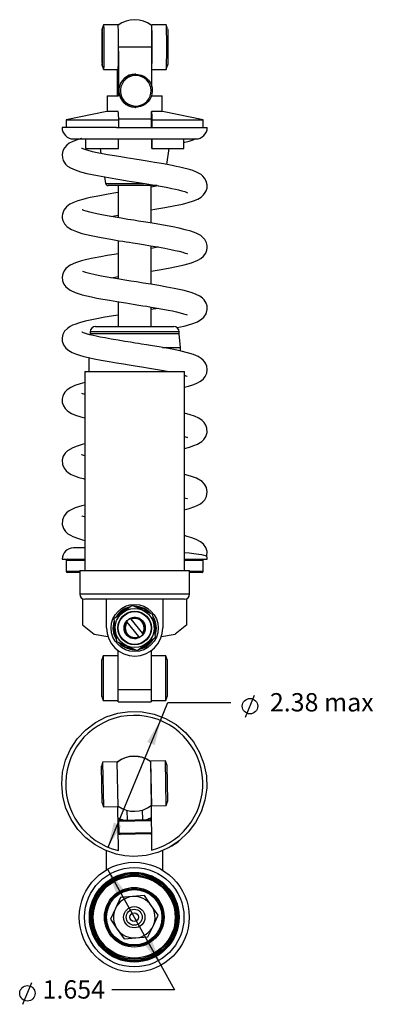
# Model space of a CAD drawing. Extents: x 1.87 to 10.18, y 0.89 to 8.35.
# Drawn here: x 1.87 to 4.53, y 0.94 to 8.35 of the extents above; entities that cross this region are included whole.
import ezdxf

# ---------------------------------------------------------------- set-up
doc = ezdxf.new("R2010")
doc.units = 0
doc.header["$PDSIZE"] = -1
doc.layers.get('0').update_dxf_attribs({"linetype": 'CONTINUOUS'})
doc.layers.get('DEFPOINTS').update_dxf_attribs({"linetype": 'CONTINUOUS'})
doc.dimstyles.new('SLDDIMSTYLE0', dxfattribs={"dimtxt": 0.137795, "dimasz": 0.1875, "dimexe": 0.125, "dimexo": 0.0625, "dimgap": 0.034449, "dimtad": 0, "dimtih": 1, "dimtoh": 1, "dimdec": 3, "dimlfac": 2, "dimzin": 12, "dimtxsty": 'STANDARD', "dimcen": 0.09, "dimazin": 3, "dimtfac": 1, "dimtdec": 4, "dimtmove": 0, "dimatfit": 3, "dimtolj": 1, "dimtzin": 12})

# ---------------------------------------------------------------- blocks, each defined once
blk = doc.blocks.new('*D0')
at = {"color": 7, "linetype": 'CONTINUOUS'}
for p, q in [((2.5305, 1.9578), (2.9318, 1.235)), ((2.9318, 1.235), (3.0344, 1.0503)), ((3.0344, 1.0503), (2.562, 1.0503))]:
    blk.add_line(p, q, dxfattribs=at)
at = {"color": 7}
blk.add_line((1.894, 0.9409), (1.9601, 1.1063), dxfattribs=at)
blk.add_circle((1.9271, 1.0236), 0.0579, dxfattribs=at)
for points in [[(2.5305, 1.9578), (2.5942, 1.7787), (2.6488, 1.8091)], [(2.9318, 1.235), (2.8681, 1.4141), (2.8135, 1.3838)]]:
    blk.add_solid(points, dxfattribs=at)
at = {"layer": 'DEFPOINTS', "color": 7}
for p in [(2.5305, 1.9578), (2.9318, 1.235)]:
    blk.add_point(p, dxfattribs=at)
at = {"color": 7, "insert": (2.0413, 0.9409), "char_height": 0.1378, "attachment_point": 7}
blk.add_mtext('1.654', dxfattribs=at)
blk = doc.blocks.new('*D1')
at = {"color": 7}
blk.add_line((3.569, 3.1026), (3.6352, 3.268), dxfattribs=at)
at = {"color": 7, "linetype": 'CONTINUOUS'}
for p, q in [((2.9285, 3.0769), (2.9845, 3.212)), ((2.9845, 3.212), (3.4569, 3.212)), ((2.5338, 2.1239), (2.9285, 3.0769))]:
    blk.add_line(p, q, dxfattribs=at)
at = {"color": 7}
blk.add_circle((3.6021, 3.1853), 0.0579, dxfattribs=at)
for points in [[(2.9285, 3.0769), (2.8279, 2.9156), (2.8856, 2.8917)], [(2.5338, 2.1239), (2.6344, 2.2851), (2.5767, 2.309)]]:
    blk.add_solid(points, dxfattribs=at)
at = {"layer": 'DEFPOINTS', "color": 7}
for p in [(2.9285, 3.0769), (2.5338, 2.1239)]:
    blk.add_point(p, dxfattribs=at)
at = {"color": 7, "insert": (3.7096, 3.1026), "char_height": 0.1378, "attachment_point": 7}
blk.add_mtext(' 2.38 max', dxfattribs=at)

msp = doc.modelspace()

# ---------------------------------------------------------------- linework, layer by layer
at = {"color": 7, "linetype": 'CONTINUOUS'}
for p, q in [((2.49927, 8.31315), (2.48947, 8.28363)), ((2.60931, 8.3135), (2.4995, 8.3135)), ((2.97203, 8.3135), (2.86221, 8.3135)), ((2.98206, 8.28363), (2.97226, 8.31315)), ((2.86221, 8.25543), (2.86188, 8.25543)), ((2.86413, 8.26921), (2.86221, 8.26921)), ((2.86276, 8.14617), (2.61282, 8.14617)), ((2.61282, 8.11618), (2.61282, 7.77866)), ((2.86276, 7.85072), (2.86276, 8.14617)), ((2.48947, 8.00872), (2.49927, 7.9792)), ((2.86276, 8.02314), (2.86413, 8.02314)), ((2.97226, 7.9792), (2.98206, 8.00872)), ((2.49941, 7.9789), (2.49927, 7.9792)), ((2.4995, 7.97885), (2.60931, 7.97885)), ((2.60581, 7.77866), (2.60581, 7.97885)), ((2.74214, 7.94303), (2.74026, 7.94303)), ((2.86276, 7.97885), (2.97203, 7.97885)), ((2.86276, 7.77866), (2.86276, 7.78533)), ((2.52759, 7.77866), (2.52759, 7.66136)), ((2.52759, 7.77866), (2.61282, 7.77866)), ((2.86276, 7.77866), (2.94098, 7.77866)), ((2.94098, 7.66136), (2.94098, 7.77866)), ((2.52604, 7.66136), (2.21854, 7.59991)), ((2.61102, 7.66136), (2.52604, 7.66136)), ((2.74026, 7.69303), (2.74214, 7.69303)), ((2.94254, 7.66136), (2.86101, 7.66136)), ((2.86101, 7.60641), (2.86101, 7.66136)), ((3.25004, 7.59991), (2.94254, 7.66136)), ((2.21854, 7.59991), (2.21854, 7.54091)), ((2.21854, 7.59991), (2.61449, 7.59991)), ((2.61276, 7.60641), (2.86046, 7.60641)), ((2.61449, 7.54091), (2.61449, 7.59991)), ((2.86046, 7.54091), (2.86046, 7.60641)), ((2.86448, 7.59991), (2.86448, 7.54091)), ((2.86448, 7.59991), (3.25004, 7.59991)), ((3.25004, 7.54091), (3.25004, 7.59991)), ((2.59775, 7.54091), (2.1883, 7.54091)), ((2.59775, 7.54091), (3.27934, 7.54091)), ((2.27379, 7.45541), (3.19479, 7.45541)), ((2.27379, 7.45541), (2.33309, 7.45541)), ((2.36429, 7.45541), (2.36429, 7.38341)), ((2.61291, 7.38341), (2.61291, 7.45541)), ((2.8629, 7.45541), (2.8629, 7.38341)), ((3.10429, 7.38341), (3.10429, 7.45541)), ((3.17434, 7.45541), (3.19479, 7.45541)), ((2.36429, 7.38341), (2.61291, 7.38341)), ((2.47453, 7.38341), (2.48025, 7.34604)), ((2.86267, 7.38341), (2.8629, 7.38341)), ((2.8629, 7.38341), (3.10429, 7.38341)), ((2.97555, 7.26252), (2.99404, 7.38341)), ((2.50729, 7.16929), (2.51474, 7.12061)), ((2.51474, 7.12061), (2.80287, 7.12061)), ((2.71031, 7.1039), (2.5342, 7.1039)), ((2.61129, 7.1039), (2.61129, 6.86157)), ((2.90388, 7.1039), (2.71031, 7.1039)), ((2.85729, 6.82182), (2.85729, 7.1039)), ((2.55409, 6.87135), (2.61129, 6.8811)), ((2.61129, 6.69039), (2.61129, 6.40057)), ((2.85729, 6.36086), (2.85729, 6.65068)), ((2.61129, 6.22941), (2.61129, 6.04263)), ((2.85729, 6.04263), (2.85729, 6.1897)), ((2.43904, 6.04263), (2.91786, 6.04263)), ((2.91786, 6.04263), (3.02954, 6.04263)), ((2.39971, 5.98863), (2.39896, 5.98085)), ((2.39954, 6.00313), (2.39954, 5.98863)), ((2.94242, 6.00313), (2.39954, 6.00313)), ((2.94242, 5.98863), (2.39954, 5.98863)), ((3.06904, 6.00313), (2.94242, 6.00313)), ((3.06904, 5.98863), (2.94242, 5.98863)), ((3.07877, 5.88568), (3.06886, 5.98863)), ((3.06904, 5.98863), (3.06904, 6.00313)), ((2.9425, 5.88568), (3.07877, 5.88568)), ((3.07877, 5.85878), (3.07877, 5.88568)), ((2.3898, 5.80943), (2.3898, 5.70408)), ((2.36027, 5.70408), (2.36027, 4.20684)), ((2.36027, 5.70408), (3.1083, 5.70408)), ((3.1083, 4.20684), (3.1083, 5.70408)), ((2.36027, 4.37641), (2.27378, 4.37641)), ((2.18828, 4.29091), (2.28777, 4.29091)), ((2.21854, 4.28291), (2.21854, 4.20041)), ((2.36027, 4.28291), (2.21854, 4.28291)), ((2.28777, 4.29091), (2.36027, 4.29091)), ((3.1083, 4.29091), (3.28028, 4.29091)), ((3.25004, 4.28291), (3.1083, 4.28291)), ((3.25004, 4.20041), (3.25004, 4.28291)), ((2.21854, 4.20041), (2.3209, 4.20041)), ((2.3209, 4.19241), (2.22654, 4.19241)), ((2.3209, 4.20684), (2.3209, 4.02967)), ((2.3209, 4.20684), (3.14767, 4.20684)), ((3.14767, 4.02967), (3.14767, 4.20684)), ((3.14767, 4.20041), (3.25004, 4.20041)), ((3.24204, 4.19241), (3.14767, 4.19241)), ((2.3209, 4.02967), (3.14767, 4.02967)), ((2.34059, 3.99558), (2.34059, 3.79739)), ((3.1083, 3.9903), (2.36027, 3.9903)), ((2.52267, 3.77377), (2.52267, 3.9903)), ((2.71524, 3.94318), (2.57805, 3.84198)), ((2.87148, 3.87497), (2.71524, 3.94318)), ((2.9459, 3.9903), (2.9459, 3.77377)), ((3.12799, 3.79739), (3.12799, 3.99558)), ((2.89052, 3.70556), (2.87148, 3.87497)), ((2.34059, 3.79739), (2.42875, 3.72686)), ((2.57805, 3.84198), (2.5971, 3.67257)), ((2.67423, 3.82469), (2.67903, 3.81873)), ((2.76656, 3.71026), (2.67903, 3.81873)), ((2.70661, 3.83941), (2.70173, 3.84546)), ((2.70661, 3.83941), (2.7926, 3.73285)), ((3.12799, 3.79739), (3.03983, 3.72686)), ((2.42875, 3.72686), (2.533, 3.70848)), ((2.76656, 3.71026), (2.77137, 3.70431)), ((2.79748, 3.7268), (2.7926, 3.73285)), ((2.93558, 3.70848), (3.03983, 3.72686)), ((2.5971, 3.67257), (2.75333, 3.60436)), ((2.75333, 3.60436), (2.89052, 3.70556)), ((2.49649, 3.56343), (2.48665, 3.53385)), ((2.60633, 3.56343), (2.49649, 3.56343)), ((2.49649, 3.56343), (2.49649, 3.22879)), ((2.60633, 3.56343), (2.60633, 3.22879)), ((2.60929, 3.60302), (2.60929, 3.603)), ((2.60931, 3.603), (2.60929, 3.603)), ((2.60929, 3.30723), (2.60929, 3.603)), ((2.85929, 3.603), (2.85926, 3.603)), ((2.85929, 3.603), (2.85929, 3.60302)), ((2.85929, 3.603), (2.85929, 3.30723)), ((2.96913, 3.56343), (2.85929, 3.56343)), ((2.97897, 3.53385), (2.96913, 3.56343)), ((2.96913, 3.24927), (2.96913, 3.56343)), ((2.48665, 3.25838), (2.48665, 3.53385)), ((2.60929, 3.50536), (2.60633, 3.50536)), ((2.97897, 3.53385), (2.97897, 3.27524)), ((2.60633, 3.28686), (2.60929, 3.28686)), ((2.85929, 3.30723), (2.60929, 3.30723)), ((2.60929, 3.21895), (2.60929, 3.30723)), ((2.85929, 3.30723), (2.85929, 3.21895)), ((2.97897, 3.27524), (2.97897, 3.25838)), ((2.48665, 3.25838), (2.49649, 3.22879)), ((2.49649, 3.22879), (2.60633, 3.22879)), ((2.60929, 3.21895), (2.85929, 3.21895)), ((2.85929, 3.22879), (2.96913, 3.22879)), ((2.96913, 3.22879), (2.97897, 3.25838)), ((2.96913, 3.22879), (2.96913, 3.24927)), ((2.4928, 2.76264), (2.48359, 2.73285)), ((2.60262, 2.76498), (2.4928, 2.76264)), ((2.4928, 2.76264), (2.49992, 2.42807)), ((2.60974, 2.43041), (2.60262, 2.76498)), ((2.85262, 2.7676), (2.85963, 2.43845)), ((2.96533, 2.77271), (2.85551, 2.77037)), ((2.86264, 2.4358), (2.85551, 2.77037)), ((2.9758, 2.74334), (2.96533, 2.77271)), ((2.97245, 2.43814), (2.96533, 2.77271)), ((2.9758, 2.74334), (2.98166, 2.46793)), ((2.48945, 2.45745), (2.48359, 2.73285)), ((2.85675, 2.71231), (2.8538, 2.71225)), ((2.48945, 2.45745), (2.49992, 2.42807)), ((2.85845, 2.49379), (2.8614, 2.49386)), ((2.97245, 2.43814), (2.98166, 2.46793)), ((2.49992, 2.42807), (2.60974, 2.43041)), ((2.61136, 2.09871), (2.60789, 2.43251)), ((2.67633, 2.40107), (2.67787, 2.32867)), ((2.79595, 2.33118), (2.79441, 2.40359)), ((2.85787, 2.43511), (2.85785, 2.43706)), ((2.85787, 2.43511), (2.85897, 2.32963)), ((2.86264, 2.4358), (2.97245, 2.43814)), ((2.86209, 2.32275), (2.61215, 2.31742)), ((2.61215, 2.31742), (2.61403, 2.22886)), ((2.62178, 2.32747), (2.85204, 2.33238)), ((2.86398, 2.23419), (2.86209, 2.32275)), ((2.61403, 2.22886), (2.86398, 2.23419)), ((2.85435, 2.22414), (2.62408, 2.21923)), ((2.86005, 2.22535), (2.86134, 2.10131)), ((2.51954, 2.09704), (2.51954, 1.95154)), ((2.94276, 2.09705), (2.94276, 1.95154)), ((2.62815, 1.74455), (2.58976, 1.66292)), ((2.71804, 1.75212), (2.62815, 1.74455)), ((2.80794, 1.75969), (2.71804, 1.75212)), ((2.85944, 1.68562), (2.80794, 1.75969)), ((2.58976, 1.66292), (2.55136, 1.58129)), ((2.91094, 1.61156), (2.85944, 1.68562)), ((2.55136, 1.58129), (2.60286, 1.50722)), ((2.87254, 1.52992), (2.91094, 1.61156)), ((2.60286, 1.50722), (2.65437, 1.43316)), ((2.83415, 1.44829), (2.87254, 1.52992)), ((2.65437, 1.43316), (2.74426, 1.44072)), ((2.74426, 1.44072), (2.83415, 1.44829))]:
    msp.add_line(p, q, dxfattribs=at)
at = {"color": 7, "linetype": 'CONTINUOUS', "flags": 128}
for points in [[(2.49927, 8.31315), (2.49958, 8.31345), (2.50014, 8.31079), (2.50068, 8.30407), (2.50119, 8.29347), (2.50166, 8.27924), (2.50207, 8.26173), (2.50243, 8.24137), (2.50271, 8.21868), (2.50291, 8.19419), (2.50303, 8.16853), (2.50306, 8.14231), (2.503, 8.11619), (2.50286, 8.09081), (2.50263, 8.06679), (2.50233, 8.04473), (2.50196, 8.02516), (2.50152, 8.00857), (2.50104, 7.99538), (2.50052, 7.98589), (2.49997, 7.98035), (2.49941, 7.9789), (2.49941, 7.9789)], [(2.60931, 7.97885), (2.60979, 7.98035), (2.61034, 7.98589), (2.61086, 7.99538), (2.61134, 8.00857), (2.61177, 8.02516), (2.61215, 8.04473), (2.61245, 8.06679), (2.61268, 8.09081), (2.61282, 8.11619), (2.61288, 8.14231), (2.61285, 8.16853), (2.61273, 8.19419), (2.61253, 8.21868), (2.61224, 8.24137), (2.61189, 8.26173), (2.61147, 8.27924), (2.611, 8.29347), (2.61049, 8.30407), (2.60995, 8.31079), (2.6094, 8.31345), (2.60931, 8.3135)], [(2.85931, 8.31077), (2.85981, 8.30876), (2.86034, 8.30273), (2.86085, 8.29284), (2.86132, 8.27935), (2.86174, 8.26257), (2.86209, 8.24293), (2.86238, 8.22091), (2.86259, 8.19704), (2.86272, 8.17193), (2.86276, 8.14617)], [(2.86276, 7.98088), (2.86281, 7.98123), (2.86335, 7.98766), (2.86386, 7.99799), (2.86434, 8.01197), (2.86476, 8.02925), (2.86512, 8.04942), (2.8654, 8.07196), (2.86561, 8.09634), (2.86574, 8.12194), (2.86577, 8.14813), (2.86572, 8.17428), (2.86559, 8.19974), (2.86537, 8.22388), (2.86507, 8.2461), (2.8647, 8.26587), (2.86427, 8.28268), (2.86379, 8.29614), (2.86327, 8.3059), (2.86273, 8.31173), (2.86217, 8.31349), (2.86161, 8.31112), (2.86107, 8.30469), (2.86066, 8.29694)], [(2.97203, 7.97885), (2.97207, 7.97886), (2.97263, 7.98123), (2.97317, 7.98766), (2.97368, 7.99799), (2.97416, 8.01197), (2.97458, 8.02925), (2.97493, 8.04942), (2.97522, 8.07196), (2.97543, 8.09634), (2.97555, 8.12194), (2.97559, 8.14813), (2.97554, 8.17428), (2.9754, 8.19974), (2.97518, 8.22388), (2.97489, 8.2461), (2.97452, 8.26587), (2.97409, 8.28268), (2.97361, 8.29614), (2.97309, 8.3059), (2.97254, 8.31173), (2.97203, 8.3135)], [(2.48959, 8.00848), (2.49009, 8.00992), (2.49057, 8.01528), (2.49103, 8.02441), (2.49145, 8.03704), (2.49181, 8.05281), (2.49212, 8.07127), (2.49235, 8.09188), (2.49251, 8.11406), (2.49258, 8.13715), (2.49257, 8.16051), (2.49248, 8.18346), (2.49231, 8.20533), (2.49205, 8.2255), (2.49173, 8.24339), (2.49135, 8.25848), (2.49093, 8.27034), (2.49046, 8.27863), (2.48997, 8.28311), (2.48948, 8.28365), (2.48898, 8.28023), (2.48851, 8.27296), (2.48807, 8.26204), (2.48768, 8.24779), (2.48734, 8.23061), (2.48707, 8.21101), (2.48687, 8.18954), (2.48676, 8.16682), (2.48672, 8.14351), (2.48678, 8.12027), (2.48691, 8.09778), (2.48712, 8.07669), (2.48741, 8.05759), (2.48776, 8.04104), (2.48817, 8.02751), (2.48862, 8.0174), (2.48909, 8.01099), (2.48959, 8.00848)], [(2.86276, 7.99584), (2.86278, 7.996), (2.86329, 8.00225), (2.86376, 8.01222), (2.8642, 8.02567), (2.86459, 8.04224), (2.86491, 8.0615), (2.86517, 8.08295), (2.86534, 8.10604), (2.86544, 8.13017), (2.86545, 8.15472), (2.86538, 8.17904), (2.86523, 8.20251), (2.865, 8.22452), (2.86469, 8.24451), (2.86433, 8.26194), (2.8639, 8.27638), (2.86344, 8.28745), (2.86294, 8.29486), (2.86242, 8.29841), (2.8619, 8.29803), (2.86138, 8.29371), (2.86103, 8.28827)], [(2.86276, 8.02592), (2.86277, 8.02594), (2.86321, 8.03253), (2.86363, 8.04277), (2.864, 8.05634), (2.86431, 8.07279), (2.86456, 8.09161), (2.86473, 8.11217), (2.86482, 8.13383), (2.86482, 8.15589), (2.86474, 8.17763), (2.86458, 8.19836), (2.86435, 8.21742), (2.86404, 8.23418), (2.86368, 8.24812), (2.86327, 8.25878), (2.86282, 8.26582), (2.86236, 8.26902), (2.86189, 8.26826), (2.86165, 8.26639)], [(2.86276, 8.04036), (2.86317, 8.04695), (2.86355, 8.05726), (2.86388, 8.07078), (2.86416, 8.08703), (2.86436, 8.10542), (2.86449, 8.12528), (2.86453, 8.14589), (2.86449, 8.16652), (2.86437, 8.18641), (2.86416, 8.20485), (2.86389, 8.22116), (2.86356, 8.23477), (2.86318, 8.24517), (2.86276, 8.25199), (2.86233, 8.25499), (2.86221, 8.25513)], [(2.98206, 8.28363), (2.98254, 8.28027), (2.98301, 8.27303), (2.98345, 8.26214), (2.98384, 8.24791), (2.98418, 8.23076), (2.98445, 8.21117), (2.98465, 8.18971), (2.98477, 8.167), (2.9848, 8.14369), (2.98475, 8.12046), (2.98462, 8.09796), (2.9844, 8.07685), (2.98412, 8.05773), (2.98377, 8.04116), (2.98336, 8.02761), (2.98291, 8.01747), (2.98243, 8.01103), (2.98206, 8.00872)], [(2.48962, 8.06893), (2.49, 8.0706), (2.49036, 8.07635), (2.49068, 8.08586), (2.49095, 8.09862), (2.49115, 8.11394), (2.49127, 8.13101), (2.4913, 8.14889), (2.49124, 8.16662), (2.4911, 8.18325), (2.49088, 8.19789), (2.49059, 8.20973), (2.49025, 8.21815), (2.48989, 8.22269), (2.4895, 8.2231), (2.48913, 8.21937), (2.48878, 8.21169), (2.48849, 8.20048), (2.48825, 8.18634), (2.48809, 8.17004), (2.48802, 8.15245), (2.48803, 8.13452), (2.48813, 8.11722), (2.48831, 8.10148), (2.48857, 8.08815), (2.48888, 8.07795), (2.48924, 8.07143), (2.48962, 8.06893)], [(2.74026, 7.94303), (2.73754, 7.943), (2.71527, 7.9405), (2.69381, 7.93407), (2.67384, 7.92391), (2.656, 7.91035), (2.64088, 7.89382), (2.62894, 7.87485), (2.62059, 7.85406), (2.61608, 7.83211), (2.61556, 7.8097), (2.61905, 7.78757), (2.62644, 7.76641), (2.63748, 7.74691), (2.65183, 7.7297), (2.66902, 7.71532), (2.68849, 7.70425), (2.70964, 7.69684), (2.73176, 7.69331), (2.74026, 7.69303)], [(2.74214, 7.69303), (2.73365, 7.69331), (2.71152, 7.69684), (2.69038, 7.70425), (2.6709, 7.71532), (2.65371, 7.7297), (2.63937, 7.74691), (2.62832, 7.76641), (2.62094, 7.78757), (2.61745, 7.8097), (2.61797, 7.83211), (2.62247, 7.85406), (2.63083, 7.87485), (2.64276, 7.89382), (2.65789, 7.91035), (2.67573, 7.92391), (2.6957, 7.93407), (2.71716, 7.9405), (2.73942, 7.943), (2.74214, 7.94303)], [(2.82728, 7.74027), (2.84046, 7.75775), (2.85009, 7.77741), (2.85582, 7.79854), (2.85746, 7.82037), (2.85493, 7.84212), (2.84834, 7.863), (2.83792, 7.88225), (2.82404, 7.89918), (2.80721, 7.91317), (2.78803, 7.92373), (2.76721, 7.93047), (2.74548, 7.93314), (2.72365, 7.93165), (2.70248, 7.92606), (2.68276, 7.91656), (2.6652, 7.9035), (2.65042, 7.88735), (2.63896, 7.8687), (2.63125, 7.84821), (2.62754, 7.82663), (2.62799, 7.80474), (2.63257, 7.78334), (2.64112, 7.76318), (2.65332, 7.74501), (2.66875, 7.72948), (2.68683, 7.71714), (2.70692, 7.70846), (2.72829, 7.70373), (2.75017, 7.70313), (2.77177, 7.70669), (2.7923, 7.71427), (2.81103, 7.7256), (2.82728, 7.74027)], [(2.74214, 7.94303), (2.76178, 7.94147), (2.7835, 7.93598), (2.80389, 7.9267), (2.8223, 7.91393), (2.83813, 7.89807), (2.85088, 7.87964), (2.86013, 7.85923), (2.86559, 7.83749), (2.86708, 7.81513), (2.86456, 7.79287), (2.8581, 7.77141), (2.84791, 7.75145), (2.83433, 7.73363)], [(2.83433, 7.73363), (2.81778, 7.71852), (2.7988, 7.70661), (2.778, 7.69828), (2.75605, 7.6938), (2.74214, 7.69303)], [(2.61449, 7.59991), (2.61407, 7.60784), (2.61255, 7.63559), (2.61179, 7.64891), (2.61102, 7.66136)], [(2.86101, 7.66136), (2.86177, 7.64891), (2.86253, 7.6356), (2.86329, 7.62184), (2.86405, 7.60784), (2.86448, 7.59991)], [(2.33373, 7.45838), (2.3325, 7.45806), (2.29457, 7.44621), (2.26479, 7.4342), (2.2425, 7.42215), (2.22476, 7.409), (2.20652, 7.38886), (2.1944, 7.36596), (2.18845, 7.33776), (2.19026, 7.31307), (2.19625, 7.29412), (2.20363, 7.28015), (2.21437, 7.26599), (2.23007, 7.25138), (2.25169, 7.23718), (2.28586, 7.22167), (2.32704, 7.20822), (2.3746, 7.1959), (2.4538, 7.17906), (2.53803, 7.16368), (2.5916, 7.15461), (2.63863, 7.14691), (2.67812, 7.14057), (2.70954, 7.13555), (2.7443, 7.13001), (2.79463, 7.12195), (2.84177, 7.11426), (2.89483, 7.10533), (2.9427, 7.09686), (2.9826, 7.08936), (3.01506, 7.08282), (3.04079, 7.07725), (3.06374, 7.07187), (3.08835, 7.06548), (3.11168, 7.05846), (3.12671, 7.05295), (3.13221, 7.05052), (3.13191, 7.0508)], [(2.86267, 7.38341), (2.86264, 7.40984), (2.86259, 7.45541)], [(3.10429, 7.42891), (3.11087, 7.43042), (3.14416, 7.4394), (3.17496, 7.44967), (3.19478, 7.45757)], [(2.85729, 6.92093), (2.88699, 6.92578), (2.96073, 6.9385), (3.02678, 6.95092), (3.09326, 6.96522), (3.13749, 6.97657), (3.17797, 6.98945), (3.20934, 7.00273), (3.23395, 7.01743), (3.25264, 7.03378), (3.26574, 7.05095), (3.27294, 7.0651), (3.27872, 7.08468), (3.27992, 7.11), (3.27308, 7.13824), (3.26057, 7.1604), (3.24687, 7.17574), (3.23399, 7.18632), (3.21877, 7.19602), (3.19865, 7.20602), (3.17161, 7.21654), (3.13706, 7.22729), (3.10327, 7.23611), (3.07339, 7.24305), (3.04754, 7.24859), (3.01708, 7.25471), (2.97981, 7.26176), (2.9352, 7.26973), (2.88295, 7.27862), (2.82915, 7.28743), (2.78323, 7.29481), (2.73555, 7.30241), (2.70317, 7.30758), (2.66999, 7.31291), (2.62944, 7.31952), (2.58243, 7.3274), (2.53057, 7.33651), (2.4911, 7.34387), (2.45296, 7.35151), (2.41731, 7.35936), (2.38541, 7.36731), (2.35862, 7.37521), (2.34016, 7.38206), (2.33534, 7.38435)], [(2.61129, 7.05233), (2.59173, 7.04913), (2.53465, 7.03946), (2.48487, 7.03055), (2.44342, 7.02263), (2.40001, 7.01361), (2.36838, 7.00637), (2.34394, 7.0002), (2.30638, 6.98924), (2.26798, 6.97468), (2.24575, 6.96304), (2.22182, 6.94505), (2.20046, 6.91797), (2.19008, 6.8897), (2.18831, 6.87308), (2.18927, 6.85776), (2.19314, 6.84137), (2.20571, 6.81623), (2.22651, 6.79345), (2.25903, 6.77241), (2.29554, 6.75723), (2.33759, 6.74431), (2.40775, 6.72746), (2.48147, 6.71281), (2.55409, 6.69993), (2.61826, 6.68923), (2.64589, 6.68475), (2.67027, 6.68083), (2.69183, 6.67738), (2.71942, 6.67299), (2.75593, 6.66716), (2.80097, 6.65993), (2.85365, 6.6513), (2.90552, 6.64248), (2.96243, 6.63222), (3.00623, 6.62365), (3.04004, 6.61642), (3.06831, 6.60975), (3.09785, 6.6018), (3.11486, 6.59641), (3.12562, 6.59242), (3.13115, 6.59002), (3.1319, 6.58977)], [(2.91443, 7.10186), (2.89707, 7.09878), (2.85729, 7.09205)], [(2.85729, 6.45993), (2.91856, 6.47013), (2.98816, 6.48251), (3.0484, 6.49432), (3.10647, 6.50741), (3.1616, 6.52285), (3.21015, 6.54222), (3.23226, 6.55543), (3.25288, 6.57336), (3.26881, 6.5956), (3.27724, 6.61706), (3.28012, 6.63553), (3.27962, 6.65202), (3.27458, 6.67324), (3.26164, 6.69764), (3.23101, 6.72723), (3.19631, 6.74601), (3.15795, 6.76001), (3.11475, 6.77221), (3.06853, 6.7831), (3.02098, 6.79295), (2.95005, 6.80613), (2.88206, 6.81777), (2.81896, 6.82809), (2.76255, 6.83712), (2.727, 6.84278), (2.68351, 6.84974), (2.6317, 6.85816), (2.58826, 6.86542), (2.54326, 6.87323), (2.50077, 6.88103), (2.46163, 6.88872), (2.42647, 6.89626), (2.39587, 6.90356), (2.37038, 6.91052), (2.35191, 6.91642), (2.34137, 6.92036), (2.33814, 6.92147)], [(2.91452, 6.64086), (2.90843, 6.63976), (2.85882, 6.6313), (2.85729, 6.63105)], [(2.61129, 6.59133), (2.58021, 6.58622), (2.52699, 6.57713), (2.47871, 6.56841), (2.42223, 6.55734), (2.37461, 6.54684), (2.33528, 6.53683), (2.28862, 6.52207), (2.2497, 6.50441), (2.21671, 6.47929), (2.20328, 6.46201), (2.19317, 6.44051), (2.1884, 6.41502), (2.19109, 6.38743), (2.20155, 6.36162), (2.21595, 6.34228), (2.24807, 6.31726), (2.28778, 6.299), (2.34023, 6.28258), (2.40925, 6.26615), (2.45032, 6.25776), (2.49575, 6.2492), (2.54537, 6.24043), (2.59885, 6.23143), (2.66719, 6.22033), (2.72327, 6.21138), (2.76612, 6.20454), (2.79584, 6.19977), (2.82455, 6.1951), (2.85885, 6.18944), (2.91915, 6.1791), (2.98555, 6.1668), (3.01827, 6.16017), (3.04938, 6.15333), (3.07779, 6.14639), (3.10234, 6.13952), (3.12122, 6.13319), (3.12891, 6.13046), (3.1286, 6.13085)], [(3.05249, 6.03452), (3.10593, 6.04632), (3.16363, 6.06253), (3.2067, 6.07945), (3.23976, 6.09984), (3.25526, 6.1147), (3.27099, 6.13873), (3.27983, 6.17077), (3.2785, 6.19819), (3.27243, 6.21789), (3.26556, 6.23109), (3.25663, 6.24345), (3.24486, 6.25553), (3.22399, 6.27087), (3.1982, 6.2842), (3.16709, 6.29609), (3.10683, 6.31323), (3.03249, 6.32967), (2.9767, 6.34035), (2.91684, 6.35091), (2.85545, 6.36117), (2.79893, 6.37031), (2.74887, 6.3783), (2.7057, 6.38519), (2.65908, 6.39269), (2.60412, 6.40175), (2.54283, 6.41232), (2.49708, 6.42074), (2.45878, 6.42832), (2.42772, 6.435), (2.40318, 6.44077), (2.38375, 6.44579), (2.36644, 6.45074), (2.35242, 6.45515), (2.34428, 6.45757), (2.34444, 6.4566)], [(2.5544, 6.41032), (2.5841, 6.41562), (2.61129, 6.42011)], [(2.91455, 6.17989), (2.87229, 6.17257), (2.85729, 6.17008)], [(2.61129, 6.13037), (2.60731, 6.12972), (2.56078, 6.12196), (2.50897, 6.11295), (2.44868, 6.10168), (2.40003, 6.09163), (2.36178, 6.08277), (2.31797, 6.07088), (2.28307, 6.05901), (2.26761, 6.05255), (2.24911, 6.04313), (2.22772, 6.02842), (2.20737, 6.00697), (2.19437, 5.98293), (2.18872, 5.95852), (2.18971, 5.93305), (2.19871, 5.90625), (2.21687, 5.8809), (2.23992, 5.86172), (2.26389, 5.84817), (2.28781, 5.83804), (2.32002, 5.82728), (2.35236, 5.81836), (2.38729, 5.80996), (2.43027, 5.80075), (2.48231, 5.79067), (2.54203, 5.78001), (2.59867, 5.77046), (2.64908, 5.76225), (2.69226, 5.75533), (2.73678, 5.74823), (2.78834, 5.73998), (2.84594, 5.73059), (2.89178, 5.72287), (2.93613, 5.71508), (2.97769, 5.70733), (2.99391, 5.70408)], [(3.1083, 5.58606), (3.14021, 5.59436), (3.17842, 5.60663), (3.20758, 5.61886), (3.22437, 5.62803), (3.23812, 5.63753), (3.25148, 5.64957), (3.26521, 5.66713), (3.27641, 5.69201), (3.28027, 5.72009), (3.27704, 5.74354), (3.27052, 5.76107), (3.26256, 5.77469), (3.25075, 5.78894), (3.23388, 5.80335), (3.2116, 5.81689), (3.17638, 5.8319), (3.13279, 5.84547), (3.08333, 5.85781), (3.0301, 5.86916), (2.97477, 5.87971), (2.91901, 5.88955), (2.86755, 5.89819), (2.82276, 5.90549), (2.78548, 5.91147), (2.76273, 5.9151), (2.73776, 5.91908), (2.70379, 5.9245), (2.66123, 5.93135), (2.61093, 5.93961), (2.558, 5.94865), (2.51277, 5.95679), (2.47541, 5.96396), (2.4453, 5.97016), (2.42135, 5.97546), (2.39676, 5.98138), (2.37128, 5.9883), (2.34953, 5.99533), (2.33854, 5.99972), (2.33658, 6.00055)], [(3.1083, 5.67653), (3.11924, 5.67292), (3.12781, 5.66974), (3.12898, 5.66969)], [(2.36027, 5.62125), (2.32304, 5.61138), (2.28464, 5.59858), (2.25304, 5.58427), (2.22716, 5.567), (2.20943, 5.54885), (2.20058, 5.53546), (2.19366, 5.52002), (2.18885, 5.49877), (2.18968, 5.47221), (2.19865, 5.44503), (2.21177, 5.42502), (2.22532, 5.41124), (2.23829, 5.40134), (2.26002, 5.38883), (2.29023, 5.37609), (2.33004, 5.36337), (2.36027, 5.3555)], [(2.36027, 5.53081), (2.35403, 5.53276), (2.34122, 5.53758), (2.33641, 5.53971), (2.33668, 5.53944)], [(3.1083, 5.12529), (3.14698, 5.13533), (3.18009, 5.14623), (3.20654, 5.15735), (3.22741, 5.16895), (3.24062, 5.17854), (3.25495, 5.19238), (3.26964, 5.21399), (3.27945, 5.24543), (3.27826, 5.27743), (3.26966, 5.30178), (3.25781, 5.32), (3.2424, 5.33569), (3.21606, 5.35349), (3.18521, 5.3676), (3.15092, 5.37928), (3.1083, 5.39047)], [(3.1083, 5.21554), (3.12401, 5.21005), (3.13066, 5.20746), (3.13047, 5.20767)], [(2.36027, 5.16018), (2.33999, 5.15516), (2.30068, 5.14337), (2.26794, 5.13068), (2.22797, 5.10673), (2.21116, 5.09001), (2.19731, 5.06799), (2.18901, 5.03903), (2.19097, 5.00503), (2.20283, 4.97653), (2.21768, 4.95746), (2.23565, 4.94217), (2.25544, 4.93016), (2.28087, 4.91864), (2.31341, 4.9073), (2.34654, 4.89788), (2.36027, 4.89448)], [(2.36027, 5.06975), (2.35832, 5.07035), (2.34503, 5.07507), (2.33783, 5.07809), (2.33661, 5.07855)], [(3.1083, 4.66423), (3.14379, 4.67339), (3.18639, 4.68762), (3.2091, 4.6976), (3.22844, 4.70862), (3.24611, 4.72232), (3.26098, 4.73894), (3.27455, 4.76438), (3.28026, 4.79843), (3.27409, 4.83071), (3.25963, 4.85664), (3.24127, 4.87564), (3.20025, 4.90035), (3.15386, 4.9174), (3.1083, 4.9297)], [(3.1083, 4.7545), (3.1193, 4.75085), (3.12844, 4.74735), (3.12967, 4.74721)], [(2.36027, 4.69904), (2.33791, 4.69361), (2.2868, 4.67742), (2.2423, 4.65593), (2.22132, 4.63971), (2.20264, 4.61683), (2.19055, 4.587), (2.1893, 4.55266), (2.19935, 4.5217), (2.21398, 4.50047), (2.23247, 4.48351), (2.25021, 4.472), (2.26995, 4.46219), (2.30438, 4.44918), (2.34207, 4.43807), (2.36027, 4.43346)], [(2.36027, 4.60878), (2.35804, 4.60945), (2.34732, 4.61321), (2.33984, 4.61622), (2.33788, 4.61688)], [(3.27622, 4.31146), (3.27846, 4.31781), (3.27937, 4.34864), (3.27014, 4.37868), (3.2519, 4.40461), (3.22998, 4.42306), (3.19714, 4.44075), (3.1641, 4.45315), (3.13017, 4.46325), (3.1083, 4.46876)], [(3.1083, 4.34211), (3.14417, 4.33872), (3.19733, 4.33267), (3.23781, 4.32665), (3.26467, 4.32054), (3.2767, 4.31458), (3.27614, 4.3134)], [(2.59462, 2.07171), (2.51252, 2.10009), (2.43592, 2.14106), (2.36684, 2.19373), (2.30693, 2.25663), (2.25529, 2.33276), (2.21706, 2.41643), (2.19353, 2.50536), (2.18516, 2.59696), (2.19239, 2.68867), (2.21481, 2.77788), (2.25199, 2.86202), (2.30268, 2.93878), (2.36562, 3.00587), (2.43885, 3.06153), (2.52045, 3.10401), (2.60798, 3.13229), (2.69904, 3.14536), (2.79099, 3.14307), (2.88124, 3.12527), (2.96726, 3.09267), (3.04653, 3.046), (3.11691, 2.98676), (3.17626, 2.91648), (3.22306, 2.83729), (3.25581, 2.75133), (3.27376, 2.66111), (3.2762, 2.56915), (3.26328, 2.47808), (3.23515, 2.3905), (3.19281, 2.30883), (3.13727, 2.2355), (3.07029, 2.17245), (2.99361, 2.12164), (2.90953, 2.08432), (2.82035, 2.06175), (2.72866, 2.05437), (2.6611, 2.05889), (2.59462, 2.07171)], [(2.99882, 2.12509), (3.01484, 2.13387), (3.0604, 2.16483), (3.06702, 2.17029)]]:
    msp.add_lwpolyline(points, dxfattribs=at)
at = {"color": 7, "linetype": 'CONTINUOUS'}
for centre, radius in [((2.73429, 3.77377), 0.17717), ((2.73429, 3.77377), 0.14754), ((2.73429, 3.77377), 0.12598), ((2.73429, 3.77377), 0.12323), ((2.73429, 3.77377), 0.0795), ((2.73115, 1.59642), 0.41339), ((2.73115, 1.59642), 0.37402), ((2.73115, 1.59642), 0.33765), ((2.73115, 1.59642), 0.33465), ((2.73115, 1.59642), 0.3325), ((2.73115, 1.59642), 0.3245), ((2.73115, 1.59642), 0.316), ((2.73115, 1.59642), 0.308), ((2.73115, 1.59642), 0.22454), ((2.73115, 1.59642), 0.21654), ((2.73115, 1.59642), 0.20854), ((2.73115, 1.59642), 0.08), ((2.73115, 1.59642), 0.06), ((2.73115, 1.59642), 0.0325)]:
    msp.add_circle(centre, radius, dxfattribs=at)
for centre, radius, start, end in [((2.73429, 8.14617), 0.20669, 52.778421, 127.221579), ((2.27379, 7.54091), 0.0855, 179.987315, 270), ((3.19479, 7.54091), 0.0855, 270, 359.818142), ((2.5342, 7.12359), 0.01969, 188.7, 270), ((2.43904, 6.00313), 0.0395, 90, 180), ((3.02954, 6.00313), 0.0395, 0, 90), ((2.27378, 4.29091), 0.0855, 90, 180), ((3.19478, 4.29091), 0.0855, 0, 15.440741), ((2.22654, 4.28291), 0.008, 90, 180), ((3.24204, 4.28291), 0.008, 0, 90), ((2.22654, 4.20041), 0.008, 180, 270), ((3.24204, 4.20041), 0.008, 270, 0), ((2.36027, 4.02967), 0.03937, 180, 270), ((3.1083, 4.02967), 0.03937, 270, 0), ((2.73429, 3.77377), 0.16329, 101.664882, 150.635352), ((2.73429, 3.77377), 0.16329, 42.490697, 90), ((2.73429, 3.77377), 0.15748, 46.050336, 86.778606), ((2.73429, 3.77377), 0.15748, 106.050336, 146.778606), ((2.73429, 3.77377), 0.16329, 341.34235, 30.161872), ((2.73429, 3.77377), 0.16329, 162.911787, 211.326234), ((2.73429, 3.77377), 0.15748, 166.050336, 206.778606), ((2.73429, 3.77377), 0.07874, 139.709103, 298.095257), ((2.73429, 3.77377), 0.07124, 140.862812, 296.941547), ((2.73429, 3.77377), 0.07874, 114.424667, 139.709103), ((2.73429, 3.77377), 0.07874, 323.379692, 114.424667), ((2.73429, 3.77377), 0.07124, 324.942838, 112.861521), ((2.73429, 3.77377), 0.15748, 346.050336, 26.778606), ((2.73429, 3.77377), 0.21161, 180, 0), ((2.73429, 3.77377), 0.07874, 298.095257, 323.379692), ((2.73429, 3.77377), 0.16329, 223.404755, 269.611484), ((2.73429, 3.77377), 0.15748, 226.050336, 266.778606), ((2.73429, 3.77377), 0.16329, 282.948216, 329.493605), ((2.73429, 3.77377), 0.15748, 286.050336, 326.778606), ((2.73115, 2.60036), 0.51575, 284.621554, 256.569163), ((2.73115, 2.60036), 0.20825, 53.310418, 128.107228), ((2.73115, 2.60036), 0.20669, 54.008423, 128.431844), ((2.73115, 2.60036), 0.20669, 52.973513, 54.008423), ((2.73115, 2.60036), 0.20669, 234.008423, 308.431844), ((2.73115, 2.60036), 0.20825, 307.482454, 309.129849), ((2.73115, 2.60036), 0.20669, 308.431844, 309.466753), ((2.73115, 2.60036), 0.29525, 245.28472, 247.74269), ((2.73115, 2.60036), 0.28386, 244.303111, 253.568927), ((2.62199, 2.31763), 0.00984, 91.220133, 181.220133), ((2.73115, 2.60036), 0.28386, 288.871339, 296.821819), ((2.85225, 2.32254), 0.00984, 1.220133, 91.220133), ((2.73115, 2.60036), 0.29525, 294.697577, 295.876924), ((2.73115, 2.60036), 0.34449, 249.157539, 249.944366), ((2.73115, 2.60036), 0.33475, 248.647441, 249.293873), ((2.73115, 2.60036), 0.35433, 249.923942, 250.562822), ((2.62387, 2.22907), 0.00984, 181.220133, 271.220133), ((2.85414, 2.23398), 0.00984, 271.220133, 1.220133), ((2.73115, 1.59642), 0.15625, 94.81226, 154.81226), ((2.73115, 1.59642), 0.15625, 34.81226, 94.81226), ((2.73115, 1.59642), 0.15625, 154.81226, 214.81226), ((2.73115, 1.59642), 0.15625, 334.81226, 34.81226), ((2.73115, 1.59642), 0.15625, 214.81226, 274.81226), ((2.73115, 1.59642), 0.15625, 274.81226, 334.81226)]:
    msp.add_arc(centre, radius, start, end, dxfattribs=at)

# ---------------------------------------------------------------- dimensions: what is measured, and where the dimension line sits
dim = msp.add_diameter_dim_2p(p1=(2.9285, 3.07686), p2=(2.5338, 2.12386), text=' 2.38 max\\P<>', dimstyle='SLDDIMSTYLE0')
dim.commit()
dim.dimension.update_dxf_attribs({"geometry": '*D1', "text_midpoint": (4.03986, 3.21205), "dimtype": 163})
dim = msp.add_diameter_dim_2p(p1=(2.93184, 1.23502), p2=(2.53046, 1.95783), dimstyle='SLDDIMSTYLE0')
dim.commit()
dim.dimension.update_dxf_attribs({"geometry": '*D0', "text_midpoint": (2.17193, 1.05032), "dimtype": 163})

doc.saveas('drawing.dxf')
